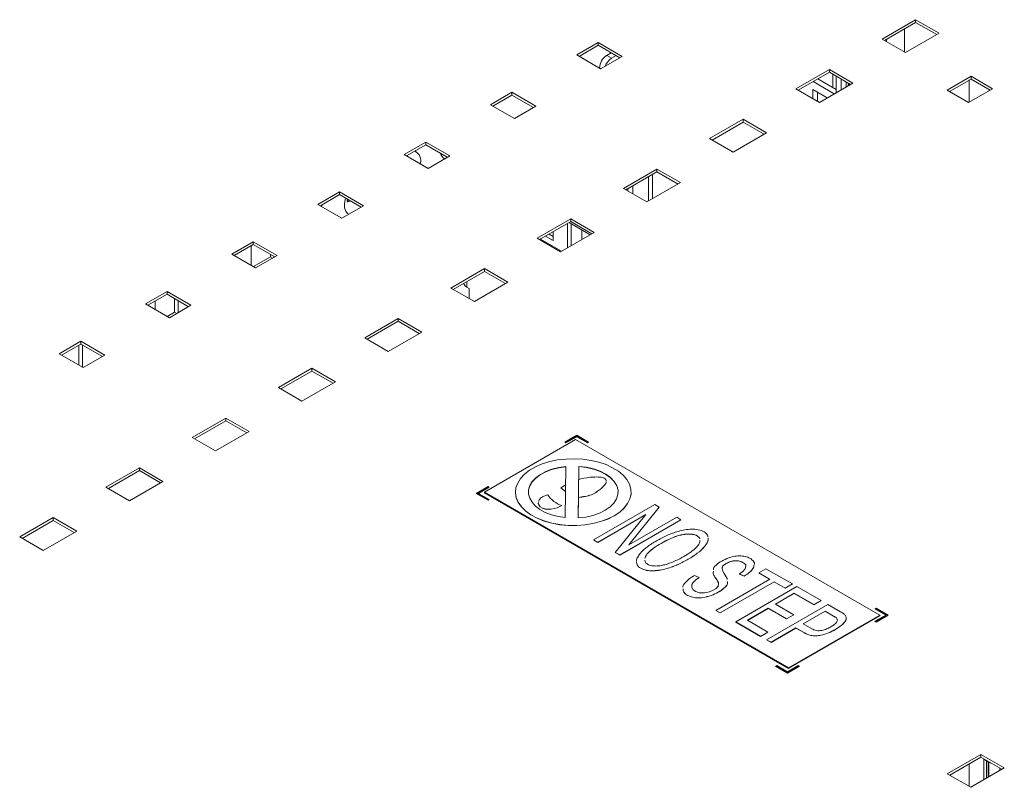
# Model space of a CAD drawing. Units: inches. Extents: x -2295 to 50190, y -5022 to 7606.
# Drawn here: x 6724 to 7014, y 295 to 521 of the extents above; entities that cross this region are included whole.
import ezdxf

# ---------------------------------------------------------------- set-up
doc = ezdxf.new("R2010")
doc.units = ezdxf.units.IN
doc.header["$LTSCALE"] = 2
doc.header["$MEASUREMENT"] = 0
doc.layers.add('M-OBJECT-DETAILS', color=7, linetype='Continuous', lineweight=13)

msp = doc.modelspace()

# ---------------------------------------------------------------- linework, layer by layer
at = {"layer": 'M-OBJECT-DETAILS', "linetype": 'Continuous'}
for p, q in [((6988.04, 521.31), (6978.14, 515.59)), ((6978.85, 515.18), (6988.04, 520.49)), ((6994.97, 517.3), (6988.04, 521.31)), ((6988.04, 520.49), (6988.04, 521.31)), ((6988.04, 520.49), (6994.26, 516.9)), ((6984.79, 511.75), (6984.79, 518.61)), ((6894.35, 514.57), (6887.99, 510.9)), ((6901.42, 510.49), (6894.35, 514.57)), ((6894.35, 513.75), (6894.35, 514.57)), ((6978.14, 515.59), (6985.07, 511.59)), ((6979.41, 514.86), (6979.41, 515.51)), ((6985.07, 511.59), (6994.97, 517.3)), ((6888.69, 510.49), (6894.35, 513.75)), ((6894.35, 513.75), (6900.71, 510.08)), ((6898.21, 511.53), (6896.84, 510.74)), ((6887.99, 510.9), (6895.06, 506.81)), ((6895.06, 506.81), (6901.42, 510.49)), ((6896.84, 510.74), (6898.25, 509.92)), ((6899.62, 510.71), (6898.25, 509.92)), ((6894.72, 507.06), (6894.72, 507.01)), ((6895.1, 506.84), (6894.72, 507.06)), ((6962.59, 506.61), (6952.69, 500.89)), ((6953.39, 500.49), (6962.59, 505.79)), ((6969.52, 502.61), (6962.59, 506.61)), ((6962.59, 505.79), (6962.59, 506.61)), ((6962.59, 505.79), (6968.81, 502.2)), ((6957.78, 503.02), (6964.01, 499.43)), ((6959.2, 503.84), (6964.62, 500.71)), ((6963.58, 505.22), (6963.58, 501.31)), ((6964.62, 499.78), (6964.62, 504.62)), ((6966.1, 503.76), (6966.1, 500.64)), ((6967.52, 502.95), (6967.52, 501.45)), ((7004.38, 504.61), (6997.3, 500.53)), ((6998.01, 500.12), (7004.38, 503.79)), ((7003.88, 503.51), (7003.88, 496.98)), ((7010.74, 500.94), (7004.38, 504.61)), ((7004.38, 503.79), (7004.38, 504.61)), ((7004.38, 503.79), (7010.03, 500.53)), ((6868.89, 499.87), (6862.53, 496.2)), ((6875.97, 495.79), (6868.89, 499.87)), ((6868.89, 499.06), (6868.89, 499.87)), ((6952.69, 500.89), (6959.62, 496.89)), ((6961.95, 498.24), (6957.69, 500.71)), ((6957.69, 500.71), (6957.69, 498.01)), ((6959.1, 499.89), (6959.1, 497.19)), ((6959.62, 496.89), (6969.52, 502.61)), ((6968.17, 502.28), (6968.17, 502.57)), ((6968.17, 502.28), (6968.56, 502.06)), ((6997.3, 500.53), (7003.67, 496.85)), ((7003.67, 496.85), (7010.74, 500.94)), ((7009.75, 500.69), (7009.75, 500.36)), ((6863.24, 495.79), (6868.89, 499.06)), ((6868.89, 499.06), (6875.26, 495.38)), ((6862.53, 496.2), (6869.6, 492.12)), ((6869.6, 492.12), (6875.97, 495.79)), ((6937.13, 491.91), (6927.23, 486.2)), ((6944.06, 487.91), (6937.13, 491.91)), ((6937.13, 491.1), (6937.13, 491.91)), ((6927.94, 485.79), (6937.13, 491.1)), ((6937.13, 491.1), (6943.35, 487.51)), ((6927.23, 486.2), (6934.16, 482.2)), ((6934.16, 482.2), (6944.06, 487.91)), ((6943.01, 487.7), (6943.01, 487.31)), ((6843.44, 485.18), (6837.07, 481.51)), ((6837.78, 481.1), (6843.44, 484.36)), ((6850.51, 481.1), (6843.44, 485.18)), ((6843.44, 484.36), (6843.44, 485.18)), ((6843.44, 484.36), (6849.8, 480.69)), ((6837.07, 481.51), (6844.15, 477.42)), ((6844.15, 477.42), (6850.51, 481.1)), ((6911.67, 477.22), (6901.77, 471.5)), ((6918.6, 473.22), (6911.67, 477.22)), ((6911.67, 476.4), (6911.67, 477.22)), ((6902.48, 471.1), (6911.67, 476.4)), ((6909.21, 474.98), (6909.21, 467.8)), ((6910.39, 468.47), (6910.39, 475.66)), ((6911.67, 476.4), (6917.9, 472.81)), ((6901.77, 471.5), (6908.7, 467.5)), ((6903.13, 470.72), (6903.13, 471.47)), ((6904.55, 469.9), (6904.55, 472.29)), ((6908.7, 467.5), (6918.6, 473.22)), ((6817.98, 470.48), (6811.62, 466.81)), ((6812.33, 466.4), (6817.98, 469.67)), ((6825.05, 466.4), (6817.98, 470.48)), ((6817.98, 469.67), (6817.98, 470.48)), ((6817.98, 469.67), (6824.35, 465.99)), ((6811.62, 466.81), (6818.69, 462.73)), ((6812.8, 466.67), (6812.8, 466.13)), ((6818.69, 462.73), (6825.05, 466.4)), ((6886.22, 462.52), (6876.32, 456.81)), ((6893.15, 458.52), (6886.22, 462.52)), ((6886.22, 461.71), (6886.22, 462.52)), ((6877.03, 456.4), (6886.22, 461.71)), ((6885.31, 454), (6885.31, 461.18)), ((6885.72, 461.42), (6891.94, 457.83)), ((6886.22, 461.71), (6892.44, 458.12)), ((6886.37, 454.61), (6886.37, 461.04)), ((6889.54, 459.21), (6889.54, 456.44)), ((6876.32, 456.81), (6883.25, 452.81)), ((6877.3, 456.56), (6883.52, 452.97)), ((6881.03, 456.12), (6878.79, 457.42)), ((6881.03, 457.34), (6879.85, 458.03)), ((6881.03, 458.71), (6881.03, 456.12)), ((6883.25, 452.81), (6893.15, 458.52)), ((6792.53, 455.79), (6786.16, 452.11)), ((6786.87, 451.71), (6792.53, 454.97)), ((6791.87, 448.82), (6791.87, 454.59)), ((6799.6, 451.71), (6792.53, 455.79)), ((6792.53, 454.97), (6792.53, 455.79)), ((6792.53, 454.97), (6798.89, 451.3)), ((6786.16, 452.11), (6793.23, 448.03)), ((6797.59, 451.32), (6792.57, 448.42)), ((6793.23, 448.03), (6799.6, 451.71)), ((6797.59, 452.05), (6797.59, 451.32)), ((6797.59, 451.32), (6798.26, 450.93)), ((6798.65, 451.43), (6798.65, 451.16)), ((6860.76, 447.83), (6850.86, 442.11)), ((6867.69, 443.83), (6860.76, 447.83)), ((6860.76, 447.01), (6860.76, 447.83)), ((6851.57, 441.71), (6860.76, 447.01)), ((6860.76, 447.01), (6866.98, 443.42)), ((6850.86, 442.11), (6857.79, 438.11)), ((6855.54, 442.4), (6855.54, 444)), ((6856.25, 441.99), (6855.54, 442.4)), ((6856.25, 441.99), (6856.25, 439)), ((6857.79, 438.11), (6867.69, 443.83)), ((6767.07, 441.09), (6760.71, 437.42)), ((6761.41, 437.01), (6767.07, 440.28)), ((6774.14, 437.01), (6767.07, 441.09)), ((6767.07, 440.28), (6767.07, 441.09)), ((6767.07, 440.28), (6773.43, 436.6)), ((6769.31, 438.98), (6769.31, 434.99)), ((6760.71, 437.42), (6767.78, 433.34)), ((6763.58, 435.76), (6763.58, 438.26)), ((6767.78, 433.34), (6774.14, 437.01)), ((6770.37, 438.37), (6770.37, 434.83)), ((6769.31, 434.99), (6767.11, 433.72)), ((6769.31, 434.99), (6769.97, 434.61)), ((6835.31, 433.13), (6825.41, 427.42)), ((6842.24, 429.13), (6835.31, 433.13)), ((6835.31, 432.32), (6835.31, 433.13)), ((6826.11, 427.01), (6835.31, 432.32)), ((6835.31, 432.32), (6841.53, 428.72)), ((6825.41, 427.42), (6832.34, 423.42)), ((6832.34, 423.42), (6842.24, 429.13)), ((6741.61, 426.4), (6735.25, 422.72)), ((6735.96, 422.32), (6741.61, 425.58)), ((6741.03, 425.24), (6741.03, 419.39)), ((6748.69, 422.32), (6741.61, 426.4)), ((6741.61, 425.58), (6741.61, 426.4)), ((6741.61, 425.58), (6747.98, 421.91)), ((6742.09, 425.31), (6742.09, 418.78)), ((6735.25, 422.72), (6742.32, 418.64)), ((6742.32, 418.64), (6748.69, 422.32)), ((6809.85, 418.44), (6799.95, 412.72)), ((6800.66, 412.31), (6809.85, 417.62)), ((6816.78, 414.44), (6809.85, 418.44)), ((6809.85, 417.62), (6809.85, 418.44)), ((6809.85, 417.62), (6816.07, 414.03)), ((6799.95, 412.72), (6806.88, 408.72)), ((6806.88, 408.72), (6816.78, 414.44)), ((6784.39, 403.74), (6774.5, 398.03)), ((6775.2, 397.62), (6784.39, 402.93)), ((6791.32, 399.74), (6784.39, 403.74)), ((6784.39, 402.93), (6784.39, 403.74)), ((6784.39, 402.93), (6790.62, 399.33)), ((6781.42, 394.03), (6791.32, 399.74)), ((6887.99, 398.64), (6884.45, 396.6)), ((6887.99, 398.39), (6884.66, 396.48)), ((6884.8, 396.39), (6887.99, 398.23)), ((6891.52, 396.6), (6887.99, 398.64)), ((6887.99, 398.39), (6887.99, 398.64)), ((6891.31, 396.48), (6887.99, 398.39)), ((6887.99, 398.23), (6891.17, 396.39)), ((6774.5, 398.03), (6781.42, 394.03)), ((6887.67, 397.44), (6860.73, 381.88)), ((6884.45, 396.6), (6884.8, 396.39)), ((6977.47, 345.59), (6887.67, 397.44)), ((6891.17, 396.39), (6891.52, 396.6)), ((6888.62, 389.47), (6888.44, 374.27)), ((6888.62, 389.47), (6888.62, 389.42)), ((6758.94, 389.05), (6749.04, 383.33)), ((6749.75, 382.92), (6758.94, 388.23)), ((6765.87, 385.05), (6758.94, 389.05)), ((6758.94, 388.23), (6758.94, 389.05)), ((6758.94, 388.23), (6765.16, 384.64)), ((6884.63, 374.35), (6884.81, 389.42)), ((6888.62, 389.42), (6888.58, 385.64)), ((6755.97, 379.33), (6765.87, 385.05)), ((6884.75, 384.07), (6883.35, 383.15)), ((6888.51, 380.28), (6888.57, 385.64)), ((6749.04, 383.33), (6755.97, 379.33)), ((6861.82, 383.54), (6858.29, 381.5)), ((6858.29, 381.5), (6861.82, 379.45)), ((6861.82, 383.29), (6858.5, 381.37)), ((6858.99, 381.5), (6862.18, 383.33)), ((6862.18, 379.66), (6858.99, 381.5)), ((6858.99, 381.25), (6858.99, 381.5)), ((6861.96, 379.54), (6858.99, 381.25)), ((6860.73, 381.68), (6860.73, 381.88)), ((6860.73, 381.88), (6950.53, 330.04)), ((6860.73, 381.68), (6950.53, 329.84)), ((6862.18, 383.33), (6861.82, 383.54)), ((6861.82, 383.29), (6861.82, 383.54)), ((6861.96, 383.21), (6861.82, 383.29)), ((6869.93, 381.88), (6869.93, 381.83)), ((6883.35, 383.15), (6883.35, 383.13)), ((6883.35, 383.15), (6884.72, 382.04)), ((6883.35, 383.13), (6884.72, 382.02)), ((6904.05, 381.83), (6904.05, 381.88)), ((6861.82, 379.45), (6862.18, 379.66)), ((6883.59, 377.93), (6883.59, 377.91)), ((6888.51, 380.26), (6888.44, 374.27)), ((6888.51, 380.28), (6888.51, 380.26)), ((6911.03, 378.21), (6892.98, 367.79)), ((6912.37, 377.44), (6911.03, 378.21)), ((6894.22, 367.07), (6908.41, 375.26)), ((6894.22, 367.05), (6908.38, 375.22)), ((6908.41, 375.26), (6899.38, 364.09)), ((6903.35, 366.28), (6912.37, 377.44)), ((6903.38, 366.3), (6912.37, 377.42)), ((6912.37, 377.44), (6912.37, 377.42)), ((6733.48, 374.35), (6723.58, 368.64)), ((6724.29, 368.23), (6733.48, 373.54)), ((6740.41, 370.35), (6733.48, 374.35)), ((6733.48, 373.54), (6733.48, 374.35)), ((6733.48, 373.54), (6739.71, 369.94)), ((6900.71, 363.32), (6918.77, 373.74)), ((6900.71, 363.3), (6918.77, 373.72)), ((6917.52, 374.46), (6903.35, 366.28)), ((6918.77, 373.74), (6917.52, 374.46)), ((6918.77, 373.74), (6918.77, 373.72)), ((6730.51, 364.64), (6740.41, 370.35)), ((6723.58, 368.64), (6730.51, 364.64)), ((6892.98, 367.79), (6894.22, 367.07)), ((6892.98, 367.79), (6892.98, 367.77)), ((6892.98, 367.77), (6894.22, 367.05)), ((6894.22, 367.07), (6894.22, 367.05)), ((6899.38, 364.09), (6900.71, 363.32)), ((6899.38, 364.09), (6899.38, 364.07)), ((6899.38, 364.07), (6900.71, 363.3)), ((6900.71, 363.32), (6900.71, 363.3)), ((6936.01, 357.72), (6937.43, 357.1)), ((6936.01, 357.72), (6936.01, 357.7)), ((6936.01, 357.7), (6937.43, 357.08)), ((6943.85, 359.26), (6941.72, 358.03)), ((6941.72, 358.03), (6944.96, 356.17)), ((6941.72, 358.03), (6941.72, 358.01)), ((6941.72, 358.01), (6944.94, 356.16)), ((6951.64, 354.77), (6943.85, 359.26)), ((6924.16, 356.71), (6922.74, 357.3)), ((6924.16, 356.71), (6924.16, 356.69)), ((6944.96, 356.17), (6929.03, 346.97)), ((6930.33, 346.22), (6946.26, 355.42)), ((6930.33, 346.2), (6946.26, 355.4)), ((6937.43, 357.1), (6937.43, 357.08)), ((6946.26, 355.42), (6949.5, 353.54)), ((6946.26, 355.42), (6946.26, 355.4)), ((6946.26, 355.4), (6949.5, 353.52)), ((6949.5, 353.54), (6951.64, 354.77)), ((6949.5, 353.52), (6951.64, 354.75)), ((6951.64, 354.77), (6951.64, 354.75)), ((6953, 353.99), (6934.94, 343.56)), ((6946.64, 348.81), (6952.16, 352.01)), ((6946.65, 348.8), (6952.16, 351.98)), ((6949.5, 353.54), (6949.5, 353.52)), ((6952.16, 352.01), (6957.96, 348.66)), ((6952.16, 352.01), (6952.16, 351.98)), ((6952.16, 351.98), (6957.96, 348.64)), ((6960.1, 349.89), (6953, 353.99)), ((6952.07, 345.68), (6946.64, 348.81)), ((6957.96, 348.66), (6960.1, 349.89)), ((6957.96, 348.64), (6960.1, 349.87)), ((6960.1, 349.89), (6960.1, 349.87)), ((6929.03, 346.97), (6930.33, 346.22)), ((6929.03, 346.97), (6929.03, 346.95)), ((6929.03, 346.95), (6930.33, 346.2)), ((6930.33, 346.22), (6930.33, 346.2)), ((6938.37, 344.04), (6944.52, 347.59)), ((6938.39, 344.03), (6944.52, 347.57)), ((6962.12, 348.72), (6944.06, 338.29)), ((6944.52, 347.59), (6949.95, 344.45)), ((6944.52, 347.59), (6944.52, 347.57)), ((6944.52, 347.57), (6949.95, 344.43)), ((6961.29, 346.74), (6954.83, 343.01)), ((6961.29, 346.72), (6954.85, 343)), ((6957.96, 348.66), (6957.96, 348.64)), ((6963.8, 345.29), (6961.29, 346.74)), ((6961.29, 346.74), (6961.29, 346.72)), ((6963.8, 345.27), (6961.29, 346.72)), ((6965.82, 346.58), (6962.12, 348.72)), ((6976.37, 347.61), (6976.02, 347.41)), ((6976.02, 347.41), (6979.2, 345.57)), ((6976.37, 347.37), (6976.23, 347.29)), ((6979.91, 345.57), (6976.37, 347.61)), ((6976.37, 347.37), (6976.37, 347.61)), ((6979.7, 345.45), (6976.37, 347.37)), ((6934.94, 343.56), (6934.94, 343.54)), ((6934.94, 343.56), (6942.27, 339.33)), ((6934.94, 343.54), (6942.27, 339.31)), ((6944.4, 340.56), (6938.37, 344.04)), ((6949.95, 344.45), (6952.07, 345.68)), ((6949.95, 344.43), (6952.07, 345.66)), ((6949.95, 344.45), (6949.95, 344.43)), ((6950.53, 330.04), (6977.47, 345.59)), ((6950.53, 329.84), (6977.47, 345.39)), ((6952.07, 345.68), (6952.07, 345.66)), ((6954.83, 343.01), (6957.37, 341.55)), ((6963.8, 345.29), (6963.8, 345.27)), ((6979.2, 345.57), (6976.02, 343.74)), ((6976.02, 343.74), (6976.37, 343.53)), ((6979.2, 345.33), (6976.23, 343.61)), ((6976.37, 343.53), (6979.91, 345.57)), ((6977.47, 345.39), (6977.47, 345.59)), ((6979.2, 345.33), (6979.2, 345.57)), ((6942.27, 339.33), (6944.4, 340.56)), ((6942.27, 339.31), (6944.4, 340.54)), ((6944.4, 340.56), (6944.4, 340.54)), ((6945.36, 337.55), (6952.7, 341.78)), ((6945.36, 337.52), (6952.7, 341.76)), ((6952.7, 341.78), (6955.22, 340.33)), ((6952.7, 341.78), (6952.7, 341.76)), ((6952.7, 341.76), (6955.22, 340.31)), ((6955.22, 340.33), (6955.22, 340.31)), ((6942.27, 339.33), (6942.27, 339.31)), ((6944.06, 338.29), (6945.36, 337.55)), ((6944.06, 338.29), (6944.06, 338.27)), ((6944.06, 338.27), (6945.36, 337.52)), ((6945.36, 337.55), (6945.36, 337.52)), ((6947.03, 330.67), (6946.68, 330.47)), ((6946.68, 330.47), (6950.21, 328.43)), ((6947.03, 330.43), (6946.89, 330.35)), ((6950.21, 328.84), (6947.03, 330.67)), ((6947.03, 330.43), (6947.03, 330.67)), ((6950.21, 328.59), (6947.03, 330.43)), ((6953.39, 330.67), (6950.21, 328.84)), ((6950.21, 328.43), (6953.75, 330.47)), ((6953.39, 330.43), (6950.21, 328.59)), ((6950.21, 328.59), (6950.21, 328.84)), ((6950.53, 329.84), (6950.53, 330.04)), ((6953.75, 330.47), (6953.39, 330.67)), ((6953.39, 330.43), (6953.39, 330.67)), ((6953.53, 330.35), (6953.39, 330.43)), ((7007.27, 304.47), (6997.38, 298.75)), ((6998.08, 298.34), (7007.27, 303.65)), ((7014.2, 300.47), (7007.27, 304.47)), ((7007.27, 303.65), (7007.27, 304.47)), ((7007.27, 303.65), (7013.5, 300.06)), ((7008.12, 303.06), (7009.75, 302.12)), ((7008.12, 303.06), (7008.12, 296.96)), ((7008.97, 302.57), (7008.97, 297.45)), ((7009.41, 302.32), (7009.41, 297.7)), ((7003.88, 301.69), (7003.88, 295)), ((7004.3, 294.75), (7014.2, 300.47)), ((7009.67, 302.17), (7009.67, 297.85)), ((7009.75, 302.22), (7009.75, 302.12)), ((7012.93, 300.38), (7012.93, 299.73)), ((6997.38, 298.75), (7004.3, 294.75))]:
    msp.add_line(p, q, dxfattribs=at)
at = {"layer": 'M-OBJECT-DETAILS', "linetype": 'Continuous', "flags": 128}
for points in [[(6968.12, 501.8), (6968.14, 501.95), (6968.17, 502.28)], [(6820.72, 463.9), (6820.37, 464.14), (6819.81, 464.83), (6819.48, 465.79), (6819.42, 466.96), (6819.61, 468.26), (6819.72, 468.66)], [(6820.87, 468), (6820.36, 467.86), (6820.29, 467.85)], [(6899.05, 374.91), (6900.68, 376), (6902.01, 377.21), (6903.03, 378.53), (6903.7, 379.91), (6904.02, 381.34), (6903.98, 382.77), (6903.57, 384.19), (6902.81, 385.56), (6901.71, 386.85), (6900.3, 388.04), (6898.6, 389.09), (6896.66, 389.99), (6894.51, 390.71), (6892.2, 391.25), (6889.78, 391.59), (6887.3, 391.72), (6884.81, 391.64), (6882.37, 391.36), (6880.03, 390.87), (6877.84, 390.19), (6875.84, 389.33), (6874.08, 388.31), (6872.59, 387.16), (6871.41, 385.89), (6870.57, 384.54), (6870.07, 383.13), (6869.93, 381.7), (6870.16, 380.26), (6870.75, 378.87), (6871.68, 377.53), (6872.94, 376.29), (6874.49, 375.17), (6876.32, 374.19), (6878.37, 373.38), (6880.61, 372.74), (6882.98, 372.3), (6885.43, 372.07), (6887.92, 372.04), (6890.39, 372.23), (6892.79, 372.62), (6895.06, 373.2), (6897.17, 373.97), (6899.05, 374.91)], [(6888.44, 374.27), (6890.66, 374.53), (6892.77, 374.99), (6894.72, 375.66), (6896.43, 376.51), (6897.88, 377.52), (6899, 378.65), (6899.78, 379.88), (6900.18, 381.17), (6900.2, 382.48), (6899.83, 383.76), (6899.08, 385), (6897.98, 386.14), (6896.57, 387.16), (6894.87, 388.02), (6892.94, 388.71), (6890.84, 389.19), (6888.62, 389.47)], [(6884.81, 389.38), (6882.7, 389.07), (6880.7, 388.57), (6878.88, 387.88), (6877.27, 387.03), (6875.93, 386.04), (6874.88, 384.94), (6874.17, 383.76), (6873.79, 382.52), (6873.74, 381.83)], [(6884.81, 389.42), (6882.7, 389.11), (6880.7, 388.61), (6878.88, 387.92), (6877.27, 387.07), (6875.93, 386.09), (6874.88, 384.98), (6874.17, 383.8), (6873.79, 382.56), (6873.78, 381.3), (6874.12, 380.06), (6874.81, 378.87), (6875.83, 377.76), (6877.15, 376.76), (6878.73, 375.89), (6880.54, 375.19), (6882.52, 374.68), (6884.63, 374.35)], [(6900.24, 381.83), (6900.2, 382.43), (6899.83, 383.72), (6899.08, 384.96), (6897.98, 386.1), (6896.57, 387.12), (6894.87, 387.98), (6892.94, 388.67), (6890.84, 389.15), (6888.62, 389.42)], [(6869.93, 381.83), (6869.93, 381.65), (6870.16, 380.22), (6870.75, 378.83), (6871.68, 377.49), (6872.94, 376.25), (6874.49, 375.13), (6876.32, 374.15), (6878.37, 373.34), (6880.61, 372.7), (6882.98, 372.26), (6885.43, 372.03), (6887.92, 372), (6890.39, 372.18), (6892.79, 372.57), (6895.06, 373.16), (6897.17, 373.93), (6899.05, 374.87)], [(6899.05, 374.87), (6900.68, 375.96), (6902.01, 377.17), (6903.03, 378.48), (6903.7, 379.87), (6904.02, 381.29), (6904.05, 381.83)], [(6876.71, 378.77), (6876.64, 378.53), (6877.22, 377.54), (6877.87, 377.16), (6878.69, 376.91), (6879.59, 376.81), (6880.5, 376.85), (6882.21, 377.25), (6883.59, 377.93), (6883.59, 377.93)], [(6876.71, 378.75), (6876.64, 378.51), (6877.22, 377.52), (6877.87, 377.14), (6878.69, 376.89), (6879.59, 376.79), (6880.5, 376.83), (6882.21, 377.23), (6883.59, 377.91), (6883.59, 377.91)], [(6932.44, 356.04), (6932.43, 356.42), (6931.52, 357.85), (6931.09, 358.57), (6930.91, 359.34), (6931.15, 360.09), (6931.91, 360.71), (6933.1, 361.3), (6934.58, 361.62), (6935.75, 361.59), (6936.77, 361.26), (6937.57, 360.74), (6937.96, 360.11), (6937.72, 359.22), (6936.98, 358.43), (6936.01, 357.72), (6936.01, 357.72)], [(6928.33, 358.57), (6928.3, 357.79), (6928.81, 356.82), (6929.44, 355.88), (6929.84, 354.89), (6929.71, 354.14), (6929.11, 353.47), (6928.23, 352.89), (6927.18, 352.43), (6925.7, 352.12), (6924.15, 352.18), (6923.12, 352.52), (6922.35, 353.05), (6921.96, 353.69), (6921.93, 354.38), (6922.38, 355.24), (6923.2, 356.01), (6924.16, 356.71), (6924.16, 356.71)], [(7009.75, 302.12), (7010.01, 302), (7010.28, 301.92)]]:
    msp.add_lwpolyline(points, dxfattribs=at)
at = {"layer": 'M-OBJECT-DETAILS', "linetype": 'Continuous'}
for centre, radius, start, end in [((6899.32, 506.85), 4.61, 122.6044, 177.3959), ((6900.75, 506.03), 4.62, 122.6746, 160.3129), ((6838.86, 479.72), 3.12, 342.0527, 63.657), ((6850.16, 482.31), 2.38, 191.7246, 241.0351), ((6820.56, 469.15), 1.5, 259.2891, 296.2011), ((6856.2, 443.82), 1.56, 191.8511, 245.0678), ((6885.95, 385.38), 7.81, 213.4987, 252.4093)]:
    msp.add_arc(centre, radius, start, end, dxfattribs=at)
for points, knots in [([(6820.32, 467.48), (6820.33, 467.48), (6820.34, 467.45), (6820.28, 467.73), (6820.27, 468.07), (6820.32, 468.31), (6820.32, 468.32)], [0, 0, 0, 0, 0.19207, 0.592949, 0.989041, 1, 1, 1, 1]), ([(6888.51, 380.28), (6889.17, 380.39), (6890.47, 380.61), (6892.45, 381.03), (6893.82, 381.9), (6895.07, 382.76), (6895.97, 383.7), (6896.69, 384.43), (6896.69, 384.87), (6896.69, 384.94)], [0, 0, 0, 0, 0.168695, 0.336724, 0.505722, 0.660183, 0.814135, 0.968215, 1, 1, 1, 1]), ([(6888.51, 380.26), (6889.17, 380.37), (6890.47, 380.59), (6892.45, 381.01), (6893.82, 381.88), (6895.07, 382.74), (6895.97, 383.68), (6896.69, 384.41), (6896.69, 384.85), (6896.69, 384.92)], [0, 0, 0, 0, 0.168695, 0.336724, 0.505722, 0.660183, 0.814135, 0.968215, 1, 1, 1, 1]), ([(6896.7, 385.15), (6896.7, 385.19), (6896.72, 385.42), (6896.43, 385.82), (6895.7, 386.18), (6894.45, 386.36), (6892.23, 386.33), (6890.14, 386.04), (6888.79, 385.69), (6888.57, 385.64)], [0, 0, 0, 0, 0.024473, 0.124937, 0.223871, 0.324455, 0.527634, 0.92603, 1, 1, 1, 1]), ([(6879.44, 381.07), (6878.92, 380.89), (6877.87, 380.53), (6876.92, 379.77), (6876.83, 379.25), (6876.8, 379.09)], [0, 0, 0, 0, 0.4037958, 0.8093292, 1, 1, 1, 1]), ([(6925.58, 370.18), (6925.04, 370.42), (6923.95, 370.89), (6921.85, 370.99), (6919.86, 370.75), (6917.35, 370.16), (6914.53, 369.09), (6911.5, 367.55), (6908.82, 365.81), (6906.95, 364.17), (6906, 362.73), (6905.56, 361.91), (6905.65, 361.48), (6905.66, 361.44)], [0, 0, 0, 0, 0.070392, 0.141387, 0.21258, 0.283912, 0.425315, 0.566898, 0.708622, 0.850105, 0.921193, 0.992544, 1, 1, 1, 1]), ([(6923.53, 368.99), (6923.11, 369.17), (6922.26, 369.52), (6920.65, 369.52), (6919.14, 369.34), (6917.24, 368.85), (6915.16, 367.96), (6912.86, 366.76), (6910.74, 365.46), (6909.27, 364.22), (6908.39, 363.14), (6908.19, 362.55), (6908.09, 362.26)], [0, 0, 0, 0, 0.070829, 0.142151, 0.21364, 0.284948, 0.428213, 0.571019, 0.71402, 0.856839, 0.928446, 1, 1, 1, 1]), ([(6908.09, 362.24), (6908.19, 362.53), (6908.39, 363.12), (6909.27, 364.2), (6910.74, 365.44), (6912.86, 366.74), (6915.16, 367.93), (6917.24, 368.83), (6919.14, 369.32), (6920.65, 369.5), (6922.26, 369.5), (6923.11, 369.15), (6923.53, 368.97)], [0, 0, 0, 0, 0.071554, 0.143161, 0.28598, 0.428981, 0.571787, 0.715052, 0.78636, 0.857849, 0.929171, 1, 1, 1, 1]), ([(6926.71, 368.69), (6926.7, 368.86), (6926.65, 369.42), (6926.02, 369.87), (6925.58, 370.18)], [0, 0, 0, 0, 0.304366, 1, 1, 1, 1]), ([(6905.69, 361.24), (6905.71, 360.96), (6905.75, 360.28), (6906.78, 359.33), (6908.58, 358.72), (6910.64, 358.61), (6912.64, 358.84), (6915.14, 359.43), (6917.97, 360.5), (6920.99, 362.05), (6923.66, 363.79), (6925.53, 365.43), (6926.5, 366.87), (6926.92, 367.76), (6926.8, 368.25), (6926.77, 368.36)], [0, 0, 0, 0, 0.045175, 0.107453, 0.170478, 0.232873, 0.295357, 0.358072, 0.482714, 0.607444, 0.732205, 0.856935, 0.919598, 0.982213, 1, 1, 1, 1]), ([(6905.69, 361.22), (6905.71, 360.94), (6905.75, 360.26), (6906.78, 359.31), (6908.58, 358.7), (6910.64, 358.59), (6912.64, 358.82), (6915.14, 359.41), (6917.97, 360.48), (6920.99, 362.03), (6923.66, 363.77), (6925.53, 365.41), (6926.5, 366.85), (6926.92, 367.74), (6926.8, 368.23), (6926.77, 368.34)], [0, 0, 0, 0, 0.045175, 0.107453, 0.170478, 0.232873, 0.295357, 0.358072, 0.482714, 0.607444, 0.732205, 0.856935, 0.919598, 0.982213, 1, 1, 1, 1]), ([(6908.13, 361.79), (6908.12, 361.65), (6908.11, 361.21), (6908.82, 360.53), (6910.2, 360.07), (6911.79, 360.04), (6913.3, 360.27), (6915.2, 360.76), (6917.32, 361.62), (6919.61, 362.82), (6921.68, 364.14), (6923.18, 365.37), (6924.01, 366.45), (6924.4, 367.11), (6924.35, 367.49), (6924.34, 367.57)], [0, 0, 0, 0, 0.030473, 0.093673, 0.156733, 0.220074, 0.284368, 0.348424, 0.475132, 0.60214, 0.729052, 0.855983, 0.919502, 0.982968, 1, 1, 1, 1]), ([(6924.29, 368.12), (6924.29, 368.15), (6924.27, 368.48), (6923.88, 368.75), (6923.53, 368.99)], [0, 0, 0, 0, 0.102569, 1, 1, 1, 1]), ([(6923.53, 368.97), (6923.89, 368.73), (6924.27, 368.47), (6924.29, 368.15), (6924.29, 368.12)], [0, 0, 0, 0, 0.916625, 1, 1, 1, 1]), ([(6940.44, 360.64), (6940.44, 360.64), (6940.59, 361.09), (6939.9, 361.89), (6938.56, 362.71), (6936.86, 363.09), (6935.07, 363.04), (6933.15, 362.6), (6931.2, 361.82), (6929.49, 360.7), (6928.32, 359.68), (6928.34, 359.04), (6928.35, 358.9)], [0, 0, 0, 0, 0.000955, 0.131039, 0.229442, 0.327159, 0.424971, 0.522704, 0.668919, 0.815246, 0.96137, 1, 1, 1, 1]), ([(6930.93, 359.22), (6930.92, 359.25), (6930.84, 359.54), (6931.07, 360.1), (6931.93, 360.74), (6933.05, 361.32), (6934.42, 361.64), (6935.78, 361.63), (6936.83, 361.26), (6937.58, 360.76), (6938.02, 360.3), (6937.95, 360.06), (6937.94, 360.04)], [0, 0, 0, 0, 0.016069, 0.13863, 0.261068, 0.406876, 0.554405, 0.663153, 0.772029, 0.883456, 0.991258, 1, 1, 1, 1]), ([(6937.43, 357.1), (6937.94, 357.43), (6938.96, 358.11), (6940.13, 359.23), (6940.3, 360.06), (6940.38, 360.44)], [0, 0, 0, 0, 0.351159, 0.703004, 1, 1, 1, 1]), ([(6937.43, 357.08), (6937.94, 357.41), (6938.96, 358.09), (6940.13, 359.21), (6940.3, 360.04), (6940.38, 360.42)], [0, 0, 0, 0, 0.351159, 0.703004, 1, 1, 1, 1]), ([(6928.33, 358.55), (6928.29, 358.29), (6928.2, 357.69), (6928.82, 356.79), (6929.43, 355.87), (6929.9, 355.18), (6929.83, 354.81), (6929.83, 354.79)], [0, 0, 0, 0, 0.20104, 0.459409, 0.718119, 0.977843, 1, 1, 1, 1]), ([(6922.74, 357.3), (6922.21, 356.97), (6921.14, 356.3), (6920.04, 355.13), (6919.25, 354.27), (6919.32, 353.82), (6919.32, 353.82)], [0, 0, 0, 0, 0.333061, 0.666306, 0.999344, 1, 1, 1, 1]), ([(6919.41, 353.29), (6919.41, 353.01), (6919.41, 352.39), (6920.37, 351.55), (6921.76, 350.9), (6923.51, 350.6), (6925.58, 350.76), (6927.74, 351.34), (6929.83, 352.29), (6931.49, 353.46), (6932.58, 354.59), (6932.49, 355.3), (6932.46, 355.51)], [0, 0, 0, 0, 0.07056, 0.15872, 0.247376, 0.334957, 0.422671, 0.553853, 0.685267, 0.816627, 0.947921, 1, 1, 1, 1]), ([(6919.41, 353.27), (6919.41, 352.99), (6919.41, 352.37), (6920.37, 351.53), (6921.76, 350.88), (6923.51, 350.58), (6925.58, 350.73), (6927.74, 351.32), (6929.83, 352.27), (6931.49, 353.44), (6932.58, 354.57), (6932.49, 355.28), (6932.46, 355.49)], [0, 0, 0, 0, 0.07056, 0.15872, 0.247376, 0.334957, 0.422671, 0.553853, 0.685267, 0.816627, 0.947921, 1, 1, 1, 1]), ([(6921.94, 354.17), (6921.94, 354.23), (6921.91, 354.59), (6922.34, 355.24), (6923.17, 356), (6923.83, 356.46), (6924.16, 356.69)], [0, 0, 0, 0, 0.0657671, 0.377884, 0.6892532, 1, 1, 1, 1]), ([(6955.22, 340.33), (6955.55, 340.16), (6956.2, 339.81), (6957.42, 339.49), (6958.77, 339.43), (6960.48, 339.69), (6962.38, 340.34), (6964.41, 341.32), (6966.1, 342.49), (6967.24, 343.59), (6967.61, 344.6), (6967.44, 345.37), (6966.74, 346.03), (6966.13, 346.4), (6965.82, 346.58)], [0, 0, 0, 0, 0.062458, 0.125421, 0.187809, 0.250288, 0.375116, 0.499915, 0.624527, 0.749895, 0.81246, 0.874852, 0.937441, 1, 1, 1, 1]), ([(6955.22, 340.31), (6955.55, 340.14), (6956.2, 339.79), (6957.42, 339.47), (6958.77, 339.41), (6960.48, 339.67), (6962.39, 340.32), (6964.41, 341.3), (6966.12, 342.47), (6967.19, 343.57), (6967.6, 344.39), (6967.51, 344.71), (6967.49, 344.77)], [0, 0, 0, 0, 0.075415, 0.151441, 0.226773, 0.302214, 0.45294, 0.603629, 0.754094, 0.905472, 0.981016, 1, 1, 1, 1]), ([(6957.37, 341.55), (6957.79, 341.34), (6958.43, 341.03), (6959.53, 340.94), (6960.59, 341.08), (6961.78, 341.47), (6963.01, 342.08), (6964.06, 342.8), (6964.74, 343.48), (6964.97, 344.09), (6964.87, 344.57), (6964.4, 344.97), (6964, 345.18), (6963.8, 345.29)], [0, 0, 0, 0, 0.1242842, 0.1868137, 0.2494789, 0.3744158, 0.4995482, 0.6244169, 0.749115, 0.8118709, 0.874447, 0.9357998, 1, 1, 1, 1]), ([(6964.89, 344.22), (6964.87, 344.33), (6964.84, 344.59), (6964.39, 344.95), (6964, 345.16), (6963.8, 345.27)], [0, 0, 0, 0, 0.254257, 0.618672, 1, 1, 1, 1])]:
    msp.add_open_spline(points, degree=3, knots=knots, dxfattribs=at)

doc.saveas('drawing.dxf')
